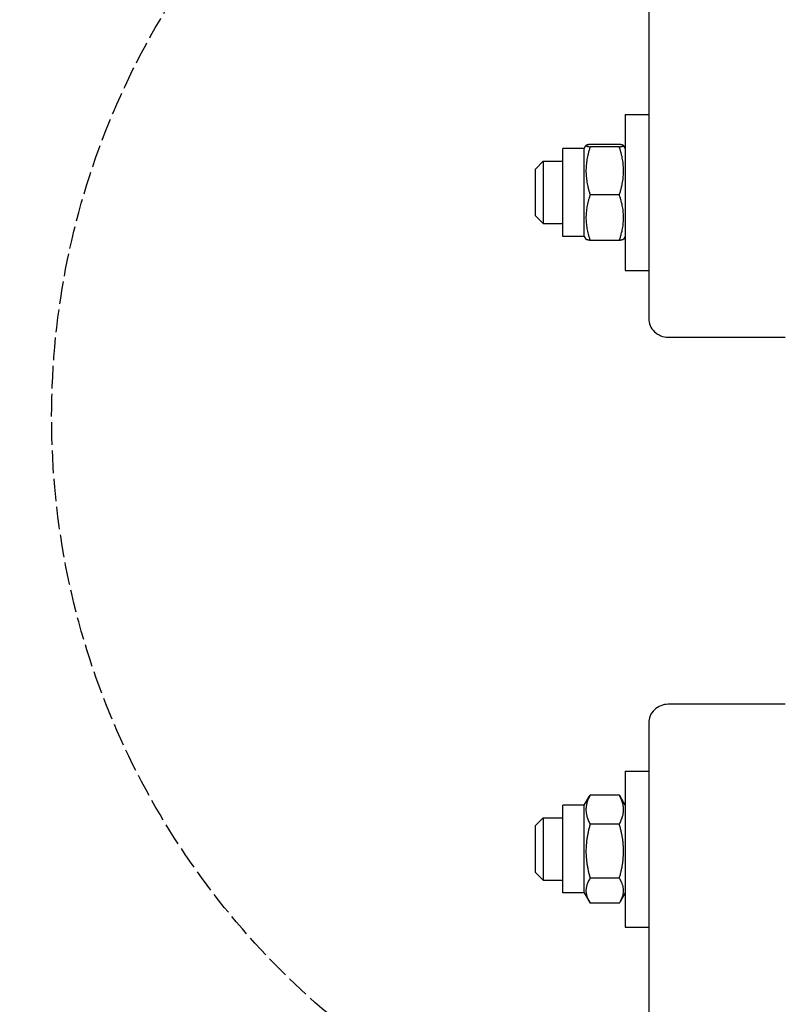
# Model space of a CAD drawing. Units: millimetres. Extents: x 544 to 7315, y 68 to 9534.
# Drawn here: x 1725 to 1921, y 2352 to 2604 of the extents above; entities that cross this region are included whole.
import ezdxf

# ---------------------------------------------------------------- set-up
doc = ezdxf.new("R2010")
doc.units = ezdxf.units.MM
doc.header["$LTSCALE"] = 35
doc.linetypes.add('DASHED', pattern=[0.2068, 0.1655, -0.0413])
for name, color, linetype, lineweight in [('Dimensions(Hillmar_metric)', 7, 'Continuous', 13), ('Sketch Geometry(Hillmar_metric)', 7, 'Continuous', 25), ('Visible Edges(Hillmar_metric)', 7, 'Continuous', 25)]:
    doc.layers.add(name, color=color, linetype=linetype, lineweight=lineweight)
doc.styles.add('Hillmar_metric_Dimensions', font='arial.ttf')
doc.dimstyles.new('DEFAULT-ISO-Method 1b-Hillmar_metric', dxfattribs={"dimscale": 35, "dimtxt": 2, "dimasz": 2.5, "dimexe": 1, "dimexo": 1, "dimgap": 0.25, "dimtad": 1, "dimtih": 1, "dimtoh": 1, "dimrnd": 1e-08, "dimdsep": 46, "dimtxsty": 'Hillmar_metric_Dimensions', "dimcen": 0.09, "dimdle": 8, "dimclrd": 7, "dimclre": 7, "dimclrt": 7, "dimazin": 2, "dimtfac": 0.75, "dimtmove": 0, "dimatfit": 3, "dimfxl": 1, "dimtolj": 1, "dimlwd": 9, "dimlwe": 9, "dimarcsym": 0})

# ---------------------------------------------------------------- blocks, each defined once
blk = doc.blocks.new('*D24')
at = {"layer": 'Defpoints', "color": 0, "linetype": 'Continuous', "transparency": 16777216}
for p in [(1643.06, 3075.42), (1962.29, 3075.42), (1962.29, 1875.42)]:
    blk.add_point(p, dxfattribs=at)
at = {"layer": 'Dimensions(Hillmar_metric)', "color": 7, "linetype": 'Continuous', "lineweight": 9, "transparency": 16777216}
for p, q in [((1927.29, 3075.42), (1608.06, 3075.42)), ((1643.06, 2987.92), (1643.06, 2519.29)), ((1643.06, 1962.92), (1643.06, 2431.55)), ((1927.29, 1875.42), (1608.06, 1875.42))]:
    blk.add_line(p, q, dxfattribs=at)
at = {"layer": 'Dimensions(Hillmar_metric)', "color": 7, "linetype": 'Continuous', "transparency": 16777216}
for points in [[(1628.47, 2987.92), (1657.64, 2987.92), (1643.06, 3075.42)], [(1628.47, 1962.92), (1657.64, 1962.92), (1643.06, 1875.42)]]:
    blk.add_solid(points, dxfattribs=at)
at = {"layer": 'Dimensions(Hillmar_metric)', "color": 7, "linetype": 'Continuous', "lineweight": 13, "transparency": 16777216, "insert": (1643.06, 2475.42), "char_height": 70, "attachment_point": 5, "style": 'Hillmar_metric_Dimensions'}
blk.add_mtext('\\A1; \\fArial|b0|i0;\\H70.2310;A', dxfattribs=at)
blk = doc.blocks.new('*D25')
at = {"layer": 'Defpoints', "color": 0, "linetype": 'Continuous', "transparency": 16777216}
for p in [(1495.89, 3725.42), (1925.49, 3725.42), (1925.49, 1225.42)]:
    blk.add_point(p, dxfattribs=at)
at = {"layer": 'Dimensions(Hillmar_metric)', "color": 7, "linetype": 'Continuous', "lineweight": 9, "transparency": 16777216}
for p, q in [((1890.49, 3725.42), (1460.89, 3725.42)), ((1495.89, 3637.92), (1495.89, 2519.29)), ((1495.89, 1312.92), (1495.89, 2431.55)), ((1890.49, 1225.42), (1460.89, 1225.42))]:
    blk.add_line(p, q, dxfattribs=at)
at = {"layer": 'Dimensions(Hillmar_metric)', "color": 7, "linetype": 'Continuous', "transparency": 16777216}
for points in [[(1481.31, 3637.92), (1510.48, 3637.92), (1495.89, 3725.42)], [(1481.31, 1312.92), (1510.48, 1312.92), (1495.89, 1225.42)]]:
    blk.add_solid(points, dxfattribs=at)
at = {"layer": 'Dimensions(Hillmar_metric)', "color": 7, "linetype": 'Continuous', "lineweight": 13, "transparency": 16777216, "insert": (1495.89, 2475.42), "char_height": 70, "attachment_point": 5, "style": 'Hillmar_metric_Dimensions'}
blk.add_mtext('\\A1; \\fArial|b0|i0;\\H70.2310;B', dxfattribs=at)

msp = doc.modelspace()

# ---------------------------------------------------------------- linework, layer by layer
at = {"layer": 'Sketch Geometry(Hillmar_metric)', "linetype": 'DASHED'}
msp.add_circle((1933.7246, 2501.952), 200.3669, dxfattribs=at)
at = {"layer": 'Visible Edges(Hillmar_metric)'}
for p, q in [((1886.2949, 2759.437), (1886.2949, 2527.2763)), ((1880.2949, 2579.5358), (1880.2949, 2539.5358)), ((1880.2949, 2579.5358), (1886.2949, 2579.5358)), ((1864.2949, 2548.2858), (1864.2949, 2570.7858)), ((1869.7949, 2570.7858), (1864.2949, 2570.7858)), ((1869.7949, 2570.7858), (1870.2351, 2571.5483)), ((1869.7949, 2548.2858), (1869.7949, 2570.7858)), ((1878.7901, 2571.8394), (1871.2997, 2571.8394)), ((1878.7901, 2571.2072), (1871.2997, 2571.2072)), ((1880.2949, 2570.7858), (1879.8546, 2571.5483)), ((1857.2949, 2565.5358), (1859.2949, 2567.5358)), ((1857.2949, 2553.5358), (1857.2949, 2565.5358)), ((1859.2949, 2567.5358), (1859.2949, 2551.5358)), ((1859.2949, 2567.5358), (1864.2949, 2567.5358)), ((1878.7901, 2558.9036), (1871.2997, 2558.9036)), ((1857.2949, 2553.5358), (1859.2949, 2551.5358)), ((1859.2949, 2551.5358), (1864.2949, 2551.5358)), ((1869.7949, 2548.2858), (1864.2949, 2548.2858)), ((1869.7949, 2548.2858), (1870.2351, 2547.5233)), ((1880.2949, 2548.2858), (1879.8546, 2547.5233)), ((1878.7901, 2547.2322), (1871.2997, 2547.2322)), ((1880.2949, 2539.5358), (1886.2949, 2539.5358)), ((1891.2949, 2522.4467), (1921.2949, 2522.4467)), ((1921.2949, 2428.3925), (1891.2949, 2428.3925)), ((1886.2949, 2423.5629), (1886.2949, 2191.4022)), ((1880.2949, 2411.3034), (1880.2949, 2371.3034)), ((1880.2949, 2411.3034), (1886.2949, 2411.3034)), ((1869.7949, 2402.5534), (1871.1023, 2404.8179)), ((1878.7901, 2405.1454), (1871.2997, 2405.1454)), ((1880.2949, 2402.5534), (1878.9875, 2404.8179)), ((1864.2949, 2380.0534), (1864.2949, 2402.5534)), ((1869.7949, 2402.5534), (1864.2949, 2402.5534)), ((1869.7949, 2380.0534), (1869.7949, 2402.5534)), ((1857.2949, 2397.3034), (1859.2949, 2399.3034)), ((1859.2949, 2399.3034), (1859.2949, 2383.3034)), ((1859.2949, 2399.3034), (1864.2949, 2399.3034)), ((1857.2949, 2385.3034), (1857.2949, 2397.3034)), ((1878.7901, 2397.6769), (1871.2997, 2397.6769)), ((1857.2949, 2385.3034), (1859.2949, 2383.3034)), ((1859.2949, 2383.3034), (1864.2949, 2383.3034)), ((1878.7901, 2383.8349), (1871.2997, 2383.8349)), ((1869.7949, 2380.0534), (1864.2949, 2380.0534)), ((1869.7949, 2380.0534), (1871.1023, 2377.7889)), ((1880.2949, 2380.0534), (1878.9875, 2377.7889)), ((1878.7901, 2377.4614), (1871.2997, 2377.4614)), ((1880.2949, 2371.3034), (1886.2949, 2371.3034))]:
    msp.add_line(p, q, dxfattribs=at)
for centre, start_param, end_param in [((1891.2949, 2527.2763), 0, 1.57079633), ((1891.2949, 2423.5629), 4.71238898, 6.28318531)]:
    msp.add_ellipse(centre, major_axis=(-5, 0), ratio=0.96592583, start_param=start_param, end_param=end_param, dxfattribs=at)
for points, weights in [([(1871.2997, 2571.8394), (1869.2997, 2571.5233), (1871.2997, 2571.2072)], [1, 1.15470053838, 1]), ([(1871.2997, 2571.2072), (1869.2997, 2565.0554), (1871.2997, 2558.9036)], [1, 1.15470053838, 1]), ([(1878.7901, 2571.2072), (1880.7901, 2571.5233), (1878.7901, 2571.8394)], [1, 1.15470053838, 1]), ([(1878.7901, 2558.9036), (1880.7901, 2565.0554), (1878.7901, 2571.2072)], [1, 1.15470053838, 1]), ([(1871.2997, 2558.9036), (1869.2997, 2553.0679), (1871.2997, 2547.2322)], [1, 1.15470053838, 1]), ([(1878.7901, 2547.2322), (1880.7901, 2553.0679), (1878.7901, 2558.9036)], [1, 1.15470053838, 1]), ([(1871.2997, 2547.2322), (1870.3132, 2547.3881), (1870.2351, 2547.5233)], [1, 1.07076119801, 1.07678898014]), ([(1879.8546, 2547.5233), (1879.7766, 2547.3881), (1878.7901, 2547.2322)], [1.07678898014, 1.07076119801, 1]), ([(1871.2997, 2405.1454), (1869.2997, 2401.4111), (1871.2997, 2397.6769)], [1, 1.15470053838, 1]), ([(1871.1023, 2404.8179), (1871.1956, 2404.9796), (1871.2997, 2405.1454)], [1.01340146673, 1.0070192157, 1]), ([(1878.7901, 2405.1454), (1878.8941, 2404.9796), (1878.9875, 2404.8179)], [1, 1.0070192157, 1.01340146673]), ([(1878.7901, 2397.6769), (1880.7901, 2401.4111), (1878.7901, 2405.1454)], [1, 1.15470053838, 1]), ([(1871.2997, 2397.6769), (1869.2997, 2390.7559), (1871.2997, 2383.8349)], [1, 1.15470053838, 1]), ([(1878.7901, 2383.8349), (1880.7901, 2390.7559), (1878.7901, 2397.6769)], [1, 1.15470053838, 1]), ([(1871.2997, 2383.8349), (1869.2997, 2380.6482), (1871.2997, 2377.4614)], [1, 1.15470053838, 1]), ([(1878.7901, 2377.4614), (1880.7901, 2380.6482), (1878.7901, 2383.8349)], [1, 1.15470053838, 1])]:
    msp.add_rational_spline(points, weights, degree=2, dxfattribs=at)

# ---------------------------------------------------------------- dimensions: what is measured, and where the dimension line sits
at = {"layer": 'Dimensions(Hillmar_metric)', "color": 7, "linetype": 'Continuous', "lineweight": 13}
for base, p1, p2, text, picture, middle in [((1495.8949, 3725.4196), (1925.4949, 1225.4196), (1925.4949, 3725.4196), ' \\fArial|b0|i0;\\H70.2310;B', '*D25', (1495.8949, 2475.4196)), ((1643.0561, 3075.4196), (1962.2949, 1875.4196), (1962.2949, 3075.4196), ' \\fArial|b0|i0;\\H70.2310;A', '*D24', (1643.0561, 2475.4196))]:
    dim = msp.add_linear_dim(base=base, p1=p1, p2=p2, angle=90, text=text, dimstyle='DEFAULT-ISO-Method 1b-Hillmar_metric', override={"dimgap": 0.25, "dimdec": 2, "dimtol": 0, "dimlim": 0, "dimtp": 0, "dimtm": 0, "dimtdec": 2, "dimtofl": 0, "dimatfit": 1}, dxfattribs=at)
    dim.commit()
    dim.dimension.update_dxf_attribs({"geometry": picture, "text_midpoint": middle, "dimtype": 160})

doc.saveas('drawing.dxf')
